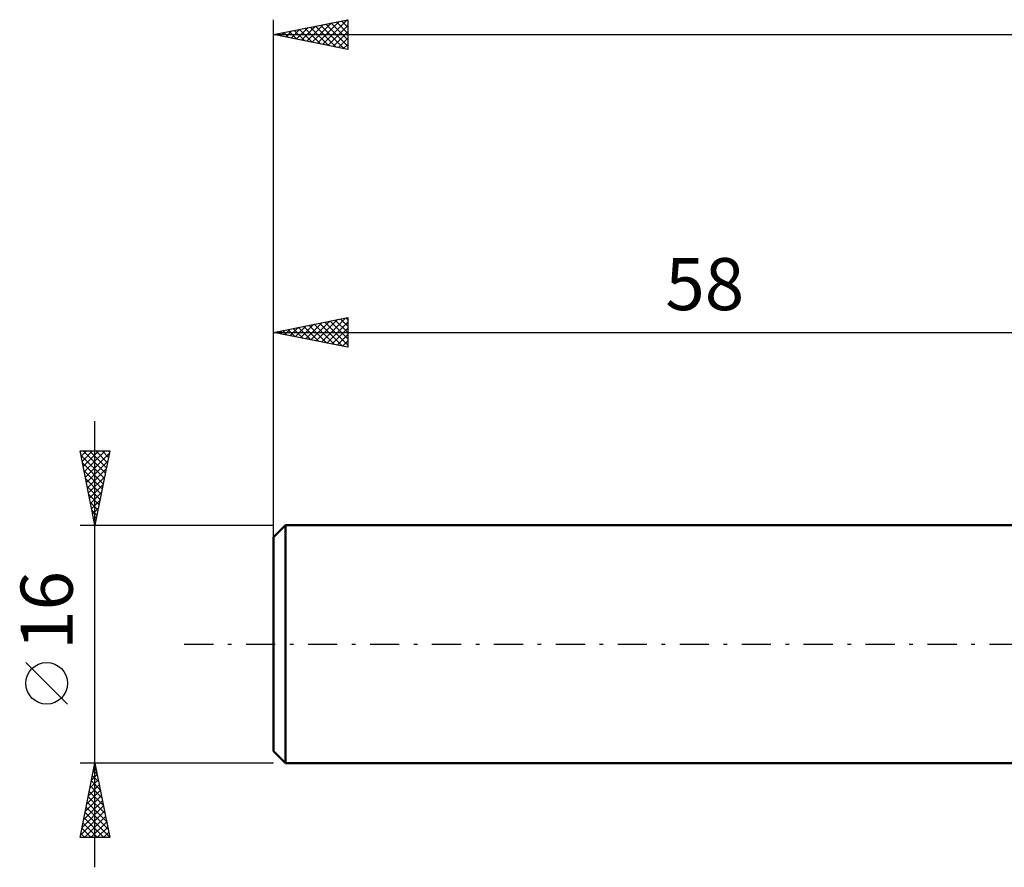
# Model space of a CAD drawing. Units: millimetres. Extents: x -17 to 169, y -37 to 46.
# Drawn here: x -17 to 49, y -15 to 42 of the extents above; entities that cross this region are included whole.
import ezdxf
from ezdxf.enums import TextEntityAlignment as Align

# ---------------------------------------------------------------- set-up
doc = ezdxf.new("R2010")
doc.units = ezdxf.units.MM
doc.header["$LTSCALE"] = 4.9
doc.linetypes.add('LONGDASH_DASH', pattern=[0.85, 0.4, -0.2, 0.05, -0.2])
for name, color, linetype in [('SK1', 4, 'CONTINUOUS'), ('SK2', 7, 'CONTINUOUS'), ('SK4', 2, 'LONGDASH_DASH')]:
    doc.layers.add(name, color=color, linetype=linetype)
doc.styles.get("Standard").update_dxf_attribs({"font": 'Monospac821 BT'})

msp = doc.modelspace()

# ---------------------------------------------------------------- linework, layer by layer
at = {"layer": 'SK1', "color": 4, "linetype": 'CONTINUOUS', "lineweight": 50}
for p, q in [((0.8, 8), (0, 7.2)), ((58, 8), (0.8, 8)), ((0.8, 8), (0.8, -8)), ((0, 7.2), (0, -7.2)), ((0, -7.2), (0.8, -8)), ((0.8, -8), (58, -8))]:
    msp.add_line(p, q, dxfattribs=at)
at = {"layer": 'SK2', "color": 7, "linetype": 'CONTINUOUS', "lineweight": 25}
for p, q in [((0, 7), (0, 42)), ((0, 41), (5, 42)), ((2.597, 40.481), (3.895, 41.779)), ((2.95, 40.41), (4.426, 41.885)), ((3.304, 40.339), (4.956, 41.991)), ((3.879, 41.776), (5, 40.654)), ((4.232, 41.846), (5, 41.078)), ((4.586, 41.917), (5, 41.503)), ((4.939, 41.988), (5, 41.927)), ((5, 42), (5, 40)), ((0.343, 41.069), (0.514, 40.897)), ((0.476, 40.905), (0.713, 41.143)), ((0.697, 41.139), (1.045, 40.791)), ((0.829, 40.834), (1.244, 41.249)), ((1.05, 41.21), (1.575, 40.685)), ((1.183, 40.763), (1.774, 41.355)), ((1.404, 41.281), (2.105, 40.579)), ((1.536, 40.693), (2.304, 41.461)), ((1.757, 41.351), (2.636, 40.473)), ((1.89, 40.622), (2.835, 41.567)), ((2.111, 41.422), (3.166, 40.367)), ((2.243, 40.551), (3.365, 41.673)), ((2.464, 41.493), (3.696, 40.261)), ((2.818, 41.564), (4.227, 40.155)), ((3.171, 41.634), (4.757, 40.049)), ((3.525, 41.705), (5, 40.23)), ((3.658, 40.268), (5, 41.611)), ((4.011, 40.198), (5, 41.187)), ((0, 41), (130, 41)), ((5, 40), (0, 41)), ((0.122, 40.976), (0.183, 41.037)), ((4.365, 40.127), (5, 40.762)), ((4.718, 40.056), (5, 40.338)), ((0, 8), (0, 21.969)), ((0, 20.969), (5, 21.969)), ((3.229, 20.324), (4.843, 21.938)), ((4.511, 21.872), (5, 21.382)), ((4.864, 21.942), (5, 21.806)), ((5, 21.969), (5, 19.969)), ((0.754, 20.819), (1.131, 21.196)), ((1.108, 20.748), (1.661, 21.302)), ((1.329, 21.235), (1.993, 20.571)), ((1.461, 20.677), (2.192, 21.408)), ((1.682, 21.306), (2.523, 20.465)), ((1.815, 20.607), (2.722, 21.514)), ((2.036, 21.377), (3.053, 20.359)), ((2.168, 20.536), (3.252, 21.62)), ((2.389, 21.447), (3.584, 20.253)), ((2.522, 20.465), (3.783, 21.726)), ((2.743, 21.518), (4.114, 20.147)), ((2.875, 20.394), (4.313, 21.832)), ((3.096, 21.589), (4.644, 20.041)), ((3.45, 21.659), (5, 20.109)), ((3.583, 20.253), (5, 21.67)), ((3.803, 21.73), (5, 20.534)), ((3.936, 20.182), (5, 21.246)), ((4.157, 21.801), (5, 20.958)), ((0, 20.969), (58, 20.969)), ((5, 19.969), (0, 20.969)), ((0.047, 20.96), (0.07, 20.984)), ((0.268, 21.023), (0.402, 20.889)), ((0.401, 20.889), (0.601, 21.09)), ((0.621, 21.094), (0.932, 20.783)), ((0.975, 21.164), (1.463, 20.677)), ((4.29, 20.112), (5, 20.822)), ((4.643, 20.041), (5, 20.398)), ((4.997, 19.97), (5, 19.973)), ((-12, -15), (-12, 15)), ((-12, 8), (-13, 13)), ((-13, 13), (-11, 13)), ((-12.944, 12.722), (-11.37, 11.148)), ((-12.93, 12.65), (-12.58, 13)), ((-12.859, 12.296), (-12.156, 13)), ((-12.798, 13), (-11.3, 11.502)), ((-12.789, 11.943), (-11.731, 13)), ((-12.718, 11.589), (-11.307, 13)), ((-12.647, 11.236), (-11.029, 12.854)), ((-12.374, 13), (-11.229, 11.855)), ((-11, 13), (-12, 8)), ((-11.95, 13), (-11.158, 12.209)), ((-11.525, 13), (-11.088, 12.562)), ((-11.101, 13), (-11.017, 12.916)), ((-12.838, 12.192), (-11.441, 10.795)), ((-12.576, 10.882), (-11.135, 12.323)), ((-12.732, 11.661), (-11.512, 10.441)), ((-12.506, 10.529), (-11.241, 11.793)), ((-12.435, 10.175), (-11.347, 11.263)), ((-12.626, 11.131), (-11.583, 10.087)), ((-12.52, 10.601), (-11.653, 9.734)), ((-12.364, 9.822), (-11.454, 10.732)), ((-12.414, 10.07), (-11.724, 9.38)), ((-12.294, 9.468), (-11.56, 10.202)), ((-12.308, 9.54), (-11.795, 9.027)), ((-12.223, 9.114), (-11.666, 9.672)), ((-12.202, 9.01), (-11.865, 8.673)), ((-12.152, 8.761), (-11.772, 9.141)), ((-12.081, 8.407), (-11.878, 8.611)), ((-13, 8), (0, 8)), ((-12.096, 8.479), (-11.936, 8.32)), ((-12.011, 8.054), (-11.984, 8.081)), ((-13.85, -4.025), (-16.65, -1.225)), ((-12, -8), (-13, -8)), ((-13, -13), (-12, -8)), ((-12.12, -8.602), (-11.92, -8.401)), ((-12.097, -8.487), (-11.854, -8.731)), ((-12.027, -8.134), (-11.96, -8.201)), ((-12.014, -8.072), (-11.99, -8.048)), ((0, -8), (-12, -8)), ((-12, -8), (-11, -13)), ((-12.333, -9.663), (-11.778, -9.109)), ((-12.239, -9.194), (-11.642, -9.792)), ((-12.226, -9.132), (-11.849, -8.755)), ((-12.168, -8.841), (-11.748, -9.261)), ((-12.545, -10.723), (-11.637, -9.816)), ((-12.439, -10.193), (-11.708, -9.462)), ((-12.38, -9.902), (-11.43, -10.852)), ((-12.31, -9.548), (-11.536, -10.322)), ((-12.757, -11.784), (-11.495, -10.523)), ((-12.651, -11.254), (-11.566, -10.169)), ((-12.451, -10.255), (-11.323, -11.383)), ((-12.969, -12.845), (-11.354, -11.23)), ((-12.863, -12.314), (-11.425, -10.876)), ((-12.592, -10.962), (-11.111, -12.443)), ((-12.522, -10.609), (-11.217, -11.913)), ((-12.734, -11.669), (-11.403, -13)), ((-12.7, -13), (-11.283, -11.583)), ((-12.663, -11.316), (-11.005, -12.974)), ((-12.875, -12.376), (-12.252, -13)), ((-12.805, -12.023), (-11.827, -13)), ((-12.276, -13), (-11.213, -11.937)), ((-11.851, -13), (-11.142, -12.291)), ((-11, -13), (-13, -13)), ((-12.946, -12.73), (-12.676, -13)), ((-11.427, -13), (-11.071, -12.644)), ((-11.003, -13), (-11, -12.998))]:
    msp.add_line(p, q, dxfattribs=at)
msp.add_circle((-15.25, -2.625), 1.4, dxfattribs=at)
at = {"layer": 'SK4', "color": 2, "linetype": 'LONGDASH_DASH', "lineweight": 25}
msp.add_line((-6, 0), (136, 0), dxfattribs=at)

# ---------------------------------------------------------------- texts
at = {"layer": 'SK2', "color": 7, "linetype": 'CONTINUOUS', "lineweight": 25}
msp.add_text('58', height=3.5, dxfattribs=at).set_placement((29, 22.469), align=Align.CENTER)
msp.add_text('16', height=3.5, rotation=90, dxfattribs=at).set_placement((-13.5, 2.275), align=Align.CENTER)

doc.saveas('drawing.dxf')
